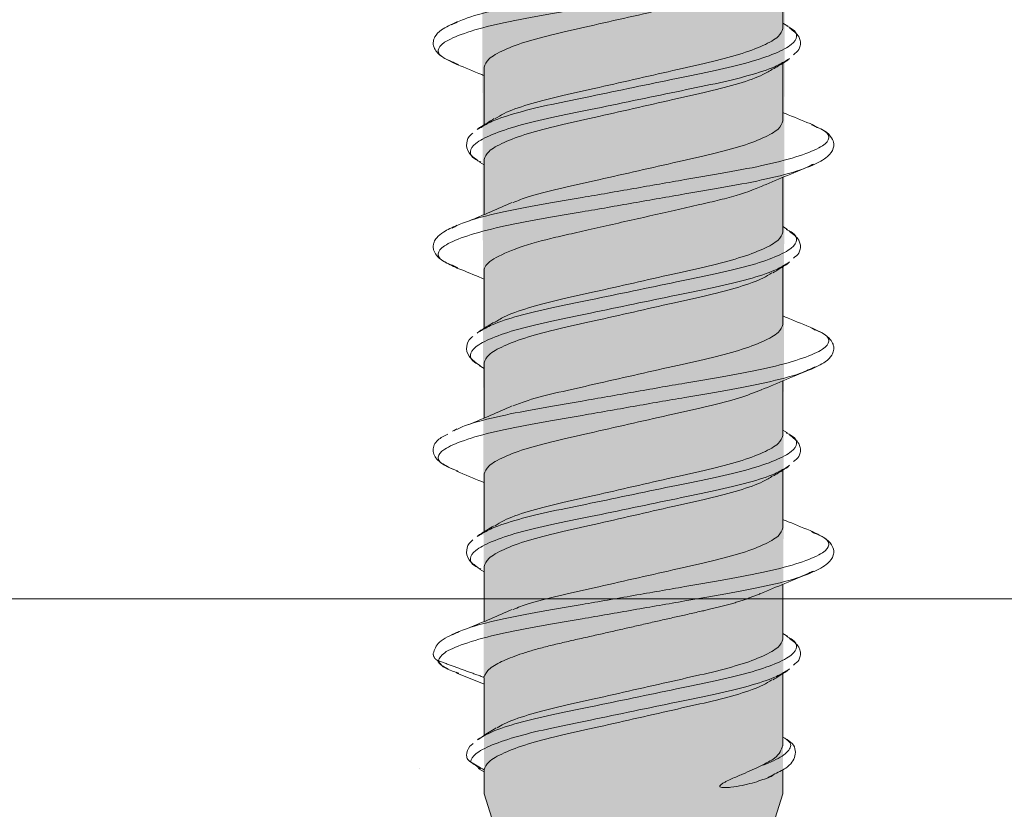
# Model space of a CAD drawing. Units: millimetres. Extents: x 43000 to 45100, y 37498 to 40468.
# Drawn here: x 43581 to 43596, y 39310 to 39322 of the extents above; entities that cross this region are included whole.
import ezdxf

# ---------------------------------------------------------------- set-up
doc = ezdxf.new("R2010")
doc.units = ezdxf.units.MM
doc.layers.get('0').update_dxf_attribs({"lineweight": 13})
for name, color, linetype, lineweight in [('linee', 7, 'Continuous', 13), ('Retino Cls', 253, 'Continuous', 13), ('Retino Fissaggi', 252, 'Continuous', 13), ('viti_fissaggi_tasselli', 7, 'Continuous', 0)]:
    doc.layers.add(name, color=color, linetype=linetype, lineweight=lineweight)

# ---------------------------------------------------------------- blocks, each defined once
blk = doc.blocks.new('EcoTek 50x65')
at = {"layer": 'Retino Fissaggi'}
h = blk.add_hatch(color=256, dxfattribs=at)
h.dxf.hatch_style = 1
edge = h.paths.add_edge_path()
edge.add_line((-25, 1.303), (-25, 1))
edge.add_arc((-24, 1), 1, 180, 270)
edge.add_line((-24, 0), (-8.813, 0))
edge.add_arc((-10.075, -2.995), 3.25, 0, 67.1422, ccw=False)
edge.add_line((-6.825, -2.995), (-6.825, -47.703))
edge.add_line((-6.825, -47.703), (-3.054, -64.3))
edge.add_line((-3.054, -64.3), (-2.65, -65))
edge.add_line((-2.65, -65), (-2.475, -65))
edge.add_line((-2.475, -65), (-2.35, -120.249))
edge.add_line((-2.35, -120.249), (0, -127.703))
edge.add_line((0, -127.703), (2.35, -120.249))
edge.add_line((2.35, -120.249), (2.475, -65))
edge.add_line((2.475, -65), (2.65, -65))
edge.add_line((2.65, -65), (3.054, -64.3))
edge.add_line((3.054, -64.3), (6.825, -47.703))
edge.add_line((6.825, -47.703), (6.825, -2.995))
edge.add_arc((10.075, -2.995), 3.25, 112.8578, 180, ccw=False)
edge.add_line((8.813, 0), (24, 0))
edge.add_arc((24, 1), 1, 270, 360)
edge.add_line((25, 1), (25, 1.303))
edge.add_arc((24.5, 1.303), 0.5, 360, 432.9)
edge.add_line((24.647, 1.781), (20.166, 3.159))
edge.add_arc((18.696, -1.62), 5, 72.9, 87.6)
edge.add_line((18.906, 3.376), (9.8, 3.758))
edge.add_line((9.8, 3.758), (-9.8, 3.758))
edge.add_line((-9.8, 3.758), (-18.906, 3.376))
edge.add_arc((-18.696, -1.62), 5, 92.4, 107.1)
edge.add_line((-20.166, 3.159), (-24.647, 1.781))
edge.add_arc((-24.5, 1.303), 0.5, 107.1, 180)
for p, q in [((2.426, -108.175), (2.35, -108.128)), ((2.418, -108.716), (2.454, -108.682)), ((-2.42, -109.771), (-2.46, -109.803)), ((-2.422, -110.314), (-2.35, -110.358)), ((2.423, -111.373), (2.35, -111.328)), ((2.418, -111.916), (2.454, -111.882)), ((-2.42, -112.971), (-2.46, -113.003)), ((-2.425, -113.511), (-2.35, -113.558)), ((-2.777, -114.507), (-2.845, -114.547)), ((2.42, -114.57), (2.35, -114.528)), ((2.418, -115.116), (2.454, -115.082)), ((-2.42, -116.171), (-2.46, -116.203)), ((-2.422, -116.714), (-2.35, -116.758)), ((2.428, -117.775), (2.35, -117.728)), ((2.418, -118.316), (2.454, -118.282)), ((-2.793, -118.337), (-2.767, -118.35)), ((-2.779, -118.35), (-2.35, -118.523)), ((-2.35, -118.418), (-2.35, -119.329)), ((2.35, -119.491), (2.35, -118.358)), ((-2.424, -119.373), (-2.456, -119.4)), ((-2.444, -119.849), (-2.35, -119.904))]:
    blk.add_line(p, q)
blk.add_lwpolyline([(-2.35, -119.871), (-2.35, -120.249), (0, -127.703), (2.35, -120.249), (2.35, -119.866)])
for points, knots in [([(-2.863, -108.155), (-2.802, -108.125), (-2.649, -108.047), (-2.189, -107.922), (-1.554, -107.797), (-0.808, -107.671), (0, -107.53), (0.808, -107.389), (1.553, -107.263), (2.194, -107.138), (2.691, -106.997), (3.004, -106.856), (3.098, -106.73), (3.044, -106.631), (2.893, -106.567), (2.849, -106.549), (2.831, -106.541), (2.814, -106.533), (2.797, -106.525)], [0, 0, 0, 0, 0.055339, 0.139873, 0.22137, 0.302868, 0.387402, 0.471936, 0.553434, 0.634932, 0.719466, 0.804, 0.885498, 0.966995, 1, 1, 1, 2, 2, 2, 2]), ([(-2.752, -108.78), (-2.789, -108.764), (-2.826, -108.747), (-2.863, -108.73), (-2.901, -108.714), (-3.047, -108.652), (-3.097, -108.556), (-3.004, -108.43), (-2.691, -108.289), (-2.194, -108.148), (-1.553, -108.022), (-0.808, -107.897), (0, -107.755), (0.807, -107.614), (1.555, -107.489), (2.185, -107.363), (2.597, -107.255), (2.722, -107.195), (2.75, -107.181), (2.787, -107.164), (2.824, -107.148), (2.861, -107.131)], [0, 0, 0, 0, 1, 1, 1, 1.030238, 1.114645, 1.199052, 1.286605, 1.374157, 1.458564, 1.542972, 1.630524, 1.718077, 1.802484, 1.886891, 1.974444, 2, 2, 2, 3, 3, 3, 3]), ([(-2.174, -109.63), (-2.132, -109.603), (-2.019, -109.529), (-1.675, -109.407), (-1.189, -109.281), (-0.617, -109.156), (0, -109.015), (0.618, -108.874), (1.188, -108.748), (1.679, -108.622), (2.057, -108.481), (2.304, -108.34), (2.335, -108.256), (2.35, -108.215), (2.35, -107.927), (2.35, -107.64), (2.35, -107.353)], [0, 0, 0, 0, 0.056129, 0.152304, 0.244903, 0.337503, 0.433678, 0.529852, 0.622452, 0.715052, 0.811226, 0.9074, 1, 1, 1, 2, 2, 2, 2]), ([(-2.35, -109.728), (-2.35, -109.424), (-2.35, -109.121), (-2.35, -108.818), (-2.335, -108.777), (-2.304, -108.692), (-2.057, -108.551), (-1.679, -108.41), (-1.188, -108.285), (-0.618, -108.159), (0, -108.018), (0.617, -107.877), (1.191, -107.751), (1.669, -107.626), (1.966, -107.527), (2.05, -107.476), (2.057, -107.472)], [0, 0, 0, 0, 1, 1, 1, 1.097187, 1.198125, 1.299063, 1.39625, 1.493437, 1.594375, 1.695313, 1.7925, 1.889686, 1.990625, 2, 2, 2, 2]), ([(-2.777, -108.107), (-2.866, -108.148), (-3.017, -108.217), (-3.119, -108.324), (-3.156, -108.424), (-3.142, -108.525), (-3.038, -108.656), (-2.871, -108.734), (-2.777, -108.778)], [0, 0, 0, 0, 0.222774, 0.380197, 0.465007, 0.59485, 0.773686, 1, 1, 1, 1]), ([(-2.448, -109.795), (-2.431, -109.785), (-2.414, -109.776), (-2.397, -109.767), (-2.345, -109.736), (-2.215, -109.657), (-1.829, -109.531), (-1.298, -109.405), (-0.674, -109.28), (0, -109.139), (0.674, -108.998), (1.297, -108.872), (1.833, -108.746), (2.247, -108.605), (2.51, -108.465), (2.584, -108.338), (2.556, -108.251), (2.458, -108.2), (2.446, -108.193), (2.433, -108.187), (2.42, -108.18), (2.407, -108.173)], [0, 0, 0, 0, 1, 1, 1, 1.058431, 1.144693, 1.227791, 1.310889, 1.397152, 1.483415, 1.566513, 1.649611, 1.735874, 1.822137, 1.905235, 1.988333, 2, 2, 2, 3, 3, 3, 3]), ([(2.515, -108.624), (2.548, -108.598), (2.602, -108.556), (2.62, -108.493), (2.627, -108.443), (2.621, -108.392), (2.592, -108.308), (2.512, -108.247), (2.454, -108.203)], [0, 0, 0, 0, 0.204837, 0.342541, 0.424392, 0.506202, 0.643918, 1, 1, 1, 1]), ([(-2.402, -110.316), (-2.413, -110.309), (-2.424, -110.303), (-2.436, -110.297), (-2.451, -110.289), (-2.554, -110.236), (-2.584, -110.147), (-2.509, -110.021), (-2.247, -109.88), (-1.833, -109.739), (-1.297, -109.613), (-0.674, -109.488), (0, -109.347), (0.674, -109.206), (1.298, -109.08), (1.829, -108.954), (2.221, -108.826), (2.354, -108.745), (2.409, -108.712), (2.421, -108.705), (2.433, -108.698), (2.446, -108.692)], [0, 0, 0, 0, 1, 1, 1, 1.014762, 1.097261, 1.179761, 1.265402, 1.351044, 1.433544, 1.516043, 1.601685, 1.687327, 1.769826, 1.852326, 1.937967, 2, 2, 2, 3, 3, 3, 3]), ([(-2.777, -108.778), (-2.646, -108.831), (-2.502, -108.889), (-2.362, -108.948), (-2.35, -108.953)], [0, 0, 0, 0, 0.914553, 1, 1, 1, 1]), ([(2.186, -108.849), (2.141, -108.878), (2.025, -108.954), (1.675, -109.079), (1.189, -109.204), (0.617, -109.33), (0, -109.471), (-0.618, -109.612), (-1.188, -109.737), (-1.679, -109.863), (-2.057, -110.004), (-2.304, -110.145), (-2.335, -110.229), (-2.35, -110.271), (-2.35, -110.56), (-2.35, -110.849), (-2.35, -111.139)], [0, 0, 0, 0, 0.060599, 0.156318, 0.248479, 0.340641, 0.436359, 0.532078, 0.62424, 0.716401, 0.81212, 0.907839, 1, 1, 1, 2, 2, 2, 2]), ([(2.35, -108.758), (2.35, -109.061), (2.35, -109.364), (2.35, -109.667), (2.335, -109.709), (2.304, -109.793), (2.057, -109.934), (1.679, -110.075), (1.188, -110.201), (0.618, -110.327), (0, -110.467), (-0.619, -110.608), (-1.185, -110.734), (-1.627, -110.843), (-1.818, -110.919), (-1.893, -110.948)], [0, 0, 0, 0, 1, 1, 1, 1.101985, 1.207907, 1.313829, 1.415814, 1.5178, 1.623722, 1.729644, 1.831629, 1.933614, 2, 2, 2, 2]), ([(2.201, -108.849), (2.239, -108.826), (2.315, -108.779), (2.39, -108.733), (2.428, -108.71)], [0, 0, 0, 0, 0.499253, 1, 1, 1, 1]), ([(-2.191, -109.629), (-2.228, -109.653), (-2.304, -109.699), (-2.38, -109.746), (-2.418, -109.769)], [0, 0, 0, 0, 0.499214, 1, 1, 1, 1]), ([(2.826, -109.728), (2.694, -109.675), (2.535, -109.611), (2.378, -109.545), (2.35, -109.533)], [0, 0, 0, 0, 0.821943, 1, 1, 1, 1]), ([(-2.853, -111.351), (-2.795, -111.322), (-2.645, -111.246), (-2.189, -111.122), (-1.554, -110.997), (-0.807, -110.871), (0, -110.73), (0.808, -110.589), (1.553, -110.463), (2.194, -110.338), (2.691, -110.197), (3.004, -110.056), (3.097, -109.93), (3.046, -109.833), (2.9, -109.771), (2.86, -109.754), (2.839, -109.744), (2.818, -109.735), (2.797, -109.725)], [0, 0, 0, 0, 0.053085, 0.138099, 0.22006, 0.30202, 0.387034, 0.472048, 0.554008, 0.635968, 0.720982, 0.805996, 0.887956, 0.969916, 1, 1, 1, 2, 2, 2, 2]), ([(2.775, -110.379), (2.835, -110.353), (2.944, -110.305), (3.07, -110.218), (3.144, -110.124), (3.155, -110.013), (3.118, -109.922), (3.021, -109.823), (2.893, -109.764), (2.831, -109.735)], [0, 0, 0, 0, 0.151411, 0.278151, 0.457543, 0.543249, 0.670199, 0.840225, 1, 1, 1, 1]), ([(-2.526, -109.856), (-2.536, -109.864), (-2.596, -109.91), (-2.637, -110.016), (-2.611, -110.166), (-2.501, -110.249), (-2.449, -110.289)], [0, 0, 0, 0, 0.060888, 0.369097, 0.701272, 1, 1, 1, 1]), ([(-2.762, -111.976), (-2.791, -111.963), (-2.82, -111.95), (-2.849, -111.936), (-2.893, -111.918), (-3.044, -111.854), (-3.098, -111.756), (-3.004, -111.63), (-2.691, -111.489), (-2.194, -111.348), (-1.553, -111.222), (-0.808, -111.097), (0, -110.955), (0.807, -110.814), (1.554, -110.689), (2.187, -110.563), (2.616, -110.449), (2.751, -110.382), (2.792, -110.362), (2.805, -110.356), (2.818, -110.351), (2.831, -110.345)], [0, 0, 0, 0, 1, 1, 1, 1.033527, 1.116641, 1.199755, 1.285966, 1.372177, 1.455291, 1.538405, 1.624616, 1.710827, 1.793941, 1.877055, 1.963266, 2, 2, 2, 3, 3, 3, 3]), ([(2.036, -110.684), (2.165, -110.63), (2.425, -110.52), (2.688, -110.414), (2.821, -110.36)], [0, 0, 0, 0, 0.495538, 1, 1, 1, 1]), ([(-2.185, -112.836), (-2.14, -112.807), (-2.024, -112.731), (-1.675, -112.607), (-1.189, -112.481), (-0.617, -112.356), (0, -112.215), (0.618, -112.074), (1.188, -111.948), (1.679, -111.822), (2.057, -111.681), (2.304, -111.54), (2.335, -111.456), (2.35, -111.415), (2.35, -111.127), (2.35, -110.84), (2.35, -110.553)], [0, 0, 0, 0, 0.060331, 0.156077, 0.248265, 0.340452, 0.436198, 0.531945, 0.624132, 0.71632, 0.812066, 0.907812, 1, 1, 1, 2, 2, 2, 2]), ([(-2.35, -112.928), (-2.35, -112.624), (-2.35, -112.321), (-2.35, -112.018), (-2.35, -111.97), (-2.311, -111.915), (-2.146, -111.8), (-2.02, -111.739), (-1.701, -111.621), (-1.508, -111.565), (-1.197, -111.489), (-1.091, -111.465), (-0.863, -111.414), (-0.743, -111.386), (-0.37, -111.302), (-0.104, -111.242), (0.419, -111.123), (0.675, -111.065), (1.024, -110.985), (1.133, -110.961), (1.343, -110.912), (1.445, -110.886), (1.734, -110.804), (1.904, -110.744), (2.035, -110.685)], [0, 0, 0, 0, 1, 1, 1, 1.125, 1.125, 1.25, 1.25, 1.375, 1.375, 1.4375, 1.4375, 1.5, 1.5, 1.625, 1.625, 1.75, 1.75, 1.8125, 1.8125, 1.875, 1.875, 2, 2, 2, 2]), ([(-1.906, -110.947), (-2.018, -110.996), (-2.241, -111.094), (-2.474, -111.191), (-2.59, -111.24)], [0, 0, 0, 0, 0.498695, 1, 1, 1, 1]), ([(-2.773, -111.306), (-2.851, -111.34), (-2.986, -111.401), (-3.09, -111.491), (-3.135, -111.558), (-3.154, -111.634), (-3.145, -111.703), (-3.098, -111.787), (-2.987, -111.884), (-2.849, -111.945), (-2.773, -111.98)], [0, 0, 0, 0, 0.18951, 0.331564, 0.426387, 0.482648, 0.559525, 0.67122, 0.818257, 1, 1, 1, 1]), ([(-2.448, -112.995), (-2.435, -112.988), (-2.422, -112.981), (-2.41, -112.974), (-2.354, -112.94), (-2.222, -112.86), (-1.829, -112.731), (-1.298, -112.605), (-0.674, -112.48), (0, -112.339), (0.674, -112.198), (1.297, -112.072), (1.833, -111.946), (2.247, -111.805), (2.51, -111.665), (2.584, -111.538), (2.556, -111.451), (2.458, -111.4), (2.446, -111.394), (2.432, -111.386), (2.417, -111.378), (2.403, -111.371)], [0, 0, 0, 0, 1, 1, 1, 1.062396, 1.148295, 1.231044, 1.313792, 1.399692, 1.485591, 1.56834, 1.651088, 1.736987, 1.822887, 1.905635, 1.988384, 2, 2, 2, 3, 3, 3, 3]), ([(2.515, -111.824), (2.548, -111.798), (2.602, -111.756), (2.62, -111.693), (2.627, -111.643), (2.621, -111.592), (2.592, -111.508), (2.512, -111.447), (2.454, -111.403)], [0, 0, 0, 0, 0.204857, 0.342563, 0.424409, 0.506225, 0.643939, 1, 1, 1, 1]), ([(-2.406, -113.513), (-2.416, -113.508), (-2.426, -113.503), (-2.436, -113.497), (-2.451, -113.489), (-2.554, -113.436), (-2.584, -113.347), (-2.509, -113.221), (-2.247, -113.08), (-1.833, -112.939), (-1.297, -112.813), (-0.674, -112.688), (0, -112.547), (0.674, -112.406), (1.298, -112.28), (1.829, -112.154), (2.215, -112.028), (2.345, -111.95), (2.397, -111.918), (2.413, -111.909), (2.429, -111.901), (2.446, -111.892)], [0, 0, 0, 0, 1, 1, 1, 1.014813, 1.097646, 1.180479, 1.266467, 1.352455, 1.435288, 1.518121, 1.604109, 1.690098, 1.772931, 1.855764, 1.941752, 2, 2, 2, 3, 3, 3, 3]), ([(2.35, -111.958), (2.35, -112.261), (2.35, -112.564), (2.35, -112.867), (2.335, -112.909), (2.304, -112.993), (2.057, -113.134), (1.679, -113.275), (1.188, -113.401), (0.618, -113.527), (0, -113.667), (-0.619, -113.808), (-1.185, -113.934), (-1.627, -114.043), (-1.818, -114.119), (-1.893, -114.148)], [0, 0, 0, 0, 1, 1, 1, 1.101985, 1.207907, 1.313829, 1.415814, 1.5178, 1.623722, 1.729644, 1.831629, 1.933614, 2, 2, 2, 2]), ([(2.191, -112.056), (2.228, -112.033), (2.304, -111.986), (2.38, -111.939), (2.418, -111.916)], [0, 0, 0, 0, 0.499209, 1, 1, 1, 1]), ([(-2.788, -111.974), (-2.673, -112.02), (-2.526, -112.079), (-2.381, -112.14), (-2.35, -112.153)], [0, 0, 0, 0, 0.784771, 1, 1, 1, 1]), ([(2.174, -112.056), (2.132, -112.083), (2.019, -112.157), (1.675, -112.279), (1.189, -112.404), (0.617, -112.53), (0, -112.671), (-0.618, -112.812), (-1.188, -112.937), (-1.679, -113.063), (-2.057, -113.204), (-2.304, -113.345), (-2.335, -113.429), (-2.35, -113.471), (-2.35, -113.76), (-2.35, -114.049), (-2.35, -114.339)], [0, 0, 0, 0, 0.056103, 0.15228, 0.244882, 0.337485, 0.433662, 0.529839, 0.622441, 0.715044, 0.811221, 0.907398, 1, 1, 1, 2, 2, 2, 2]), ([(2.826, -112.928), (2.694, -112.875), (2.535, -112.811), (2.378, -112.745), (2.35, -112.733)], [0, 0, 0, 0, 0.821943, 1, 1, 1, 1]), ([(-2.201, -112.836), (-2.239, -112.859), (-2.315, -112.906), (-2.391, -112.953), (-2.429, -112.976)], [0, 0, 0, 0, 0.499186, 1, 1, 1, 1]), ([(-2.827, -114.539), (-2.777, -114.514), (-2.632, -114.442), (-2.188, -114.322), (-1.554, -114.197), (-0.807, -114.071), (0, -113.93), (0.808, -113.789), (1.553, -113.663), (2.194, -113.538), (2.691, -113.397), (3.004, -113.256), (3.098, -113.13), (3.044, -113.031), (2.893, -112.967), (2.849, -112.949), (2.831, -112.941), (2.814, -112.933), (2.797, -112.925)], [0, 0, 0, 0, 0.046094, 0.131455, 0.213751, 0.296046, 0.381407, 0.466768, 0.549063, 0.631358, 0.71672, 0.802081, 0.884376, 0.966671, 1, 1, 1, 2, 2, 2, 2]), ([(2.774, -113.58), (2.863, -113.539), (3.016, -113.469), (3.116, -113.362), (3.147, -113.293), (3.152, -113.225), (3.138, -113.168), (3.091, -113.092), (2.996, -113.009), (2.881, -112.957), (2.825, -112.932)], [0, 0, 0, 0, 0.226637, 0.389095, 0.487361, 0.533618, 0.603041, 0.711252, 0.858859, 1, 1, 1, 1]), ([(-2.526, -113.056), (-2.536, -113.064), (-2.596, -113.11), (-2.637, -113.216), (-2.611, -113.366), (-2.501, -113.449), (-2.449, -113.489)], [0, 0, 0, 0, 0.060906, 0.369129, 0.701293, 1, 1, 1, 1]), ([(-2.758, -115.177), (-2.78, -115.167), (-2.802, -115.158), (-2.824, -115.148), (-2.877, -115.125), (-3.04, -115.058), (-3.099, -114.956), (-3.003, -114.83), (-2.691, -114.689), (-2.194, -114.548), (-1.553, -114.422), (-0.808, -114.297), (0, -114.155), (0.807, -114.014), (1.555, -113.889), (2.186, -113.763), (2.608, -113.651), (2.74, -113.587), (2.776, -113.569), (2.804, -113.557), (2.833, -113.544), (2.861, -113.531)], [0, 0, 0, 0, 1, 1, 1, 1.040347, 1.12325, 1.206152, 1.292144, 1.378136, 1.461038, 1.543941, 1.629933, 1.715925, 1.798827, 1.88173, 1.967722, 2, 2, 2, 3, 3, 3, 3]), ([(2.007, -113.897), (2.138, -113.842), (2.402, -113.73), (2.669, -113.622), (2.804, -113.567)], [0, 0, 0, 0, 0.494796, 1, 1, 1, 1]), ([(-2.177, -116.032), (-2.134, -116.004), (-2.021, -115.929), (-1.675, -115.807), (-1.189, -115.681), (-0.617, -115.556), (0, -115.415), (0.618, -115.274), (1.188, -115.148), (1.679, -115.022), (2.057, -114.881), (2.304, -114.74), (2.335, -114.656), (2.35, -114.615), (2.35, -114.327), (2.35, -114.04), (2.35, -113.753)], [0, 0, 0, 0, 0.057303, 0.153358, 0.245842, 0.338327, 0.434382, 0.530437, 0.622921, 0.715406, 0.811461, 0.907515, 1, 1, 1, 2, 2, 2, 2]), ([(-2.35, -116.128), (-2.35, -115.824), (-2.35, -115.521), (-2.35, -115.218), (-2.335, -115.177), (-2.304, -115.092), (-2.057, -114.951), (-1.679, -114.81), (-1.188, -114.685), (-0.618, -114.559), (0, -114.418), (0.618, -114.277), (1.186, -114.151), (1.675, -114.028), (1.9, -113.938), (2.011, -113.893)], [0, 0, 0, 0, 1, 1, 1, 1.098731, 1.201274, 1.303817, 1.402548, 1.501279, 1.603822, 1.706365, 1.805096, 1.903827, 2, 2, 2, 2]), ([(-1.906, -114.147), (-2.018, -114.196), (-2.241, -114.294), (-2.474, -114.391), (-2.59, -114.44)], [0, 0, 0, 0, 0.498695, 1, 1, 1, 1]), ([(-2.918, -114.59), (-2.977, -114.62), (-3.112, -114.686), (-3.173, -114.845), (-3.097, -115.019), (-2.931, -115.098), (-2.843, -115.14)], [0, 0, 0, 0, 0.198852, 0.454543, 0.709908, 1, 1, 1, 1]), ([(-2.448, -116.195), (-2.431, -116.186), (-2.415, -116.177), (-2.399, -116.168), (-2.346, -116.136), (-2.217, -116.058), (-1.829, -115.931), (-1.298, -115.805), (-0.674, -115.68), (0, -115.539), (0.674, -115.398), (1.297, -115.272), (1.833, -115.146), (2.247, -115.005), (2.51, -114.865), (2.584, -114.738), (2.556, -114.651), (2.458, -114.6), (2.446, -114.594), (2.43, -114.585), (2.415, -114.577), (2.399, -114.568)], [0, 0, 0, 0, 1, 1, 1, 1.059163, 1.14536, 1.228393, 1.311427, 1.397623, 1.483819, 1.566852, 1.649886, 1.736082, 1.822278, 1.905311, 1.988345, 2, 2, 2, 3, 3, 3, 3]), ([(2.515, -115.024), (2.548, -114.998), (2.602, -114.956), (2.62, -114.893), (2.627, -114.843), (2.621, -114.792), (2.592, -114.708), (2.512, -114.647), (2.454, -114.603)], [0, 0, 0, 0, 0.204877, 0.342585, 0.424425, 0.506247, 0.64396, 1, 1, 1, 1]), ([(-2.784, -115.175), (-2.65, -115.229), (-2.504, -115.288), (-2.361, -115.348), (-2.35, -115.353)], [0, 0, 0, 0, 0.922691, 1, 1, 1, 1]), ([(-2.402, -116.716), (-2.413, -116.709), (-2.425, -116.703), (-2.436, -116.697), (-2.452, -116.689), (-2.554, -116.636), (-2.584, -116.547), (-2.509, -116.421), (-2.247, -116.28), (-1.833, -116.139), (-1.297, -116.013), (-0.674, -115.888), (0, -115.747), (0.674, -115.606), (1.298, -115.48), (1.829, -115.354), (2.221, -115.226), (2.354, -115.145), (2.409, -115.112), (2.421, -115.105), (2.433, -115.098), (2.446, -115.092)], [0, 0, 0, 0, 1, 1, 1, 1.014744, 1.097244, 1.179744, 1.265386, 1.351028, 1.433528, 1.516028, 1.60167, 1.687312, 1.769812, 1.852312, 1.937954, 2, 2, 2, 3, 3, 3, 3]), ([(2.35, -115.158), (2.35, -115.461), (2.35, -115.764), (2.35, -116.067), (2.335, -116.109), (2.304, -116.193), (2.057, -116.334), (1.679, -116.475), (1.188, -116.601), (0.618, -116.727), (0, -116.867), (-0.619, -117.008), (-1.185, -117.134), (-1.627, -117.243), (-1.818, -117.319), (-1.893, -117.348)], [0, 0, 0, 0, 1, 1, 1, 1.101985, 1.207907, 1.313829, 1.415814, 1.5178, 1.623722, 1.729644, 1.831629, 1.933614, 2, 2, 2, 2]), ([(2.201, -115.249), (2.239, -115.226), (2.315, -115.179), (2.39, -115.133), (2.428, -115.11)], [0, 0, 0, 0, 0.499251, 1, 1, 1, 1]), ([(2.186, -115.249), (2.141, -115.278), (2.025, -115.354), (1.675, -115.479), (1.189, -115.604), (0.617, -115.73), (0, -115.871), (-0.618, -116.012), (-1.188, -116.137), (-1.679, -116.263), (-2.057, -116.404), (-2.304, -116.545), (-2.335, -116.629), (-2.35, -116.671), (-2.35, -116.96), (-2.35, -117.249), (-2.35, -117.539)], [0, 0, 0, 0, 0.060599, 0.156318, 0.248479, 0.34064, 0.436359, 0.532078, 0.624239, 0.716401, 0.81212, 0.907839, 1, 1, 1, 2, 2, 2, 2]), ([(2.826, -116.128), (2.694, -116.075), (2.535, -116.011), (2.378, -115.945), (2.35, -115.933)], [0, 0, 0, 0, 0.821943, 1, 1, 1, 1]), ([(-2.861, -117.754), (-2.801, -117.724), (-2.648, -117.647), (-2.189, -117.522), (-1.554, -117.397), (-0.808, -117.271), (0, -117.13), (0.808, -116.989), (1.553, -116.863), (2.194, -116.738), (2.691, -116.597), (3.004, -116.456), (3.097, -116.33), (3.046, -116.233), (2.899, -116.17), (2.859, -116.154), (2.838, -116.144), (2.818, -116.135), (2.797, -116.125)], [0, 0, 0, 0, 0.055061, 0.139879, 0.221651, 0.303422, 0.38824, 0.473059, 0.55483, 0.636601, 0.72142, 0.806238, 0.888009, 0.969781, 1, 1, 1, 2, 2, 2, 2]), ([(-2.194, -116.031), (-2.231, -116.054), (-2.306, -116.101), (-2.382, -116.147), (-2.42, -116.17)], [0, 0, 0, 0, 0.499268, 1, 1, 1, 1]), ([(2.775, -116.779), (2.835, -116.753), (2.946, -116.704), (3.072, -116.617), (3.145, -116.523), (3.154, -116.411), (3.116, -116.32), (3.02, -116.222), (2.892, -116.163), (2.83, -116.135)], [0, 0, 0, 0, 0.152705, 0.280349, 0.460392, 0.5459, 0.67231, 0.841344, 1, 1, 1, 1]), ([(-2.526, -116.256), (-2.536, -116.264), (-2.596, -116.31), (-2.637, -116.416), (-2.611, -116.566), (-2.501, -116.649), (-2.449, -116.689)], [0, 0, 0, 0, 0.060925, 0.36916, 0.701313, 1, 1, 1, 1]), ([(2.831, -116.745), (2.806, -116.756), (2.781, -116.767), (2.757, -116.778), (2.726, -116.793), (2.599, -116.854), (2.185, -116.963), (1.555, -117.089), (0.807, -117.214), (0, -117.355), (-0.808, -117.497), (-1.552, -117.622), (-2.194, -117.748), (-2.689, -117.889), (-3.011, -118.03), (-3.051, -118.114), (-3.071, -118.155), (-3.041, -118.205), (-3.005, -118.266), (-2.818, -118.329), (-2.782, -118.341), (-2.771, -118.345), (-2.76, -118.349), (-2.749, -118.353)], [0, 0, 0, 0, 1, 1, 1, 1.030842, 1.129531, 1.224674, 1.319817, 1.418505, 1.517194, 1.612337, 1.70748, 1.806168, 1.904857, 2, 2, 2, 2.811658, 3, 3, 3, 4, 4, 4, 4]), ([(1.993, -117.103), (2.122, -117.048), (2.383, -116.938), (2.648, -116.83), (2.782, -116.776)], [0, 0, 0, 0, 0.49516, 1, 1, 1, 1]), ([(-2.144, -119.212), (-2.111, -119.191), (-2.005, -119.123), (-1.674, -119.007), (-1.189, -118.881), (-0.617, -118.756), (0, -118.615), (0.618, -118.474), (1.188, -118.348), (1.679, -118.222), (2.057, -118.081), (2.304, -117.94), (2.335, -117.856), (2.35, -117.815), (2.35, -117.527), (2.35, -117.24), (2.35, -116.953)], [0, 0, 0, 0, 0.04463, 0.141976, 0.235704, 0.329432, 0.426778, 0.524124, 0.617852, 0.71158, 0.808926, 0.906272, 1, 1, 1, 2, 2, 2, 2]), ([(-1.906, -117.347), (-2.018, -117.396), (-2.241, -117.494), (-2.474, -117.591), (-2.59, -117.64)], [0, 0, 0, 0, 0.498695, 1, 1, 1, 1]), ([(-2.773, -117.706), (-2.88, -117.755), (-3.092, -117.854), (-3.131, -117.98), (-3.15, -118.043)], [0, 0, 0, 0, 0.503393, 1, 1, 1, 1]), ([(-2.443, -119.392), (-2.378, -119.352), (-2.238, -119.266), (-1.83, -119.131), (-1.297, -119.005), (-0.674, -118.88), (0, -118.739), (0.674, -118.598), (1.297, -118.472), (1.833, -118.346), (2.247, -118.205), (2.51, -118.065), (2.584, -117.938), (2.556, -117.851), (2.458, -117.8), (2.446, -117.794), (2.433, -117.787), (2.421, -117.78), (2.408, -117.773)], [0, 0, 0, 0, 0.072752, 0.157704, 0.239538, 0.321372, 0.406324, 0.491275, 0.573109, 0.654944, 0.739895, 0.824846, 0.90668, 0.988515, 1, 1, 1, 2, 2, 2, 2]), ([(2.515, -118.224), (2.548, -118.198), (2.602, -118.156), (2.62, -118.093), (2.627, -118.043), (2.621, -117.992), (2.592, -117.908), (2.512, -117.847), (2.454, -117.803)], [0, 0, 0, 0, 0.2048971, 0.3426068, 0.4244413, 0.5062698, 0.6439813, 1, 1, 1, 1]), ([(-3.085, -118.148), (-3.065, -118.18), (-3.037, -118.228), (-2.944, -118.268), (-2.915, -118.28)], [0, 0, 0, 0, 0.68947, 1, 1, 1, 1]), ([(-2.407, -119.853), (-2.46, -119.817), (-2.512, -119.782), (-2.565, -119.747), (-2.548, -119.705), (-2.515, -119.621), (-2.246, -119.48), (-1.833, -119.339), (-1.297, -119.213), (-0.674, -119.088), (0, -118.947), (0.674, -118.806), (1.298, -118.68), (1.829, -118.554), (2.215, -118.428), (2.345, -118.35), (2.397, -118.318), (2.413, -118.309), (2.429, -118.301), (2.446, -118.292)], [0, 0, 0, 0, 1, 1, 1, 1.091797, 1.18709, 1.282383, 1.37418, 1.465977, 1.56127, 1.656563, 1.74836, 1.840157, 1.93545, 2, 2, 2, 3, 3, 3, 3]), ([(2.174, -118.456), (2.132, -118.483), (2.019, -118.557), (1.675, -118.679), (1.189, -118.804), (0.617, -118.93), (0, -119.071), (-0.618, -119.212), (-1.188, -119.337), (-1.679, -119.463), (-2.057, -119.604), (-2.304, -119.745), (-2.335, -119.829), (-2.35, -119.871), (-2.422, -119.829), (-2.493, -119.788), (-2.565, -119.747), (-2.58, -119.738), (-2.595, -119.725), (-2.618, -119.689), (-2.625, -119.666), (-2.625, -119.643), (-2.619, -119.593), (-2.61, -119.525), (-2.539, -119.47), (-2.52, -119.455)], [0, 0, 0, 0, 0.056108, 0.152284, 0.244886, 0.337488, 0.433665, 0.529841, 0.622443, 0.715045, 0.811222, 0.907398, 1, 1, 1, 2, 2, 2, 2.5, 2.5, 3, 3, 3, 3.739341, 4, 4, 4, 4]), ([(2.191, -118.456), (2.228, -118.433), (2.304, -118.386), (2.38, -118.339), (2.418, -118.316)], [0, 0, 0, 0, 0.49921, 1, 1, 1, 1]), ([(-2.162, -119.212), (-2.198, -119.234), (-2.269, -119.279), (-2.341, -119.323), (-2.377, -119.346)], [0, 0, 0, 0, 0.4997, 1, 1, 1, 1]), ([(2.35, -119.355), (2.388, -119.38), (2.501, -119.454), (2.453, -119.578), (2.273, -119.705), (2.073, -119.783), (2.005, -119.809), (1.92, -119.85), (1.822, -119.892), (1.659, -119.962), (1.601, -119.986), (1.512, -120.027), (1.482, -120.041), (1.436, -120.064), (1.421, -120.073), (1.391, -120.091), (1.375, -120.1), (1.36, -120.119), (1.357, -120.123), (1.356, -120.134), (1.36, -120.138), (1.371, -120.145), (1.38, -120.147), (1.405, -120.151), (1.421, -120.151), (1.47, -120.151), (1.502, -120.148), (1.595, -120.137), (1.654, -120.127), (1.822, -120.093), (1.92, -120.065), (2.005, -120.035), (2.082, -120.008), (2.161, -119.981), (2.201, -119.955), (2.201, -119.955)], [0, 0, 0, 0, 0.169789, 0.50334, 0.82964, 1, 1, 1, 1.25, 1.25, 1.375, 1.375, 1.4375, 1.4375, 1.46875, 1.46875, 1.5, 1.5, 1.507812, 1.507812, 1.515625, 1.515625, 1.53125, 1.53125, 1.5625, 1.5625, 1.625, 1.625, 1.75, 1.75, 2, 2, 2, 2.989503, 3, 3, 3, 3]), ([(2.111, -119.994), (2.14, -119.978), (2.169, -119.963), (2.199, -119.947), (2.269, -119.914), (2.451, -119.827), (2.567, -119.651), (2.541, -119.465), (2.394, -119.382), (2.35, -119.357)], [0, 0, 0, 0, 1, 1, 1, 1.202769, 1.521066, 1.858251, 2, 2, 2, 2]), ([(2.345, -119.491), (2.324, -119.556), (2.291, -119.662), (2.085, -119.768), (2.005, -119.809)], [0, 0, 0, 0, 0.6082424, 1, 1, 1, 1])]:
    blk.add_open_spline(points, degree=3, knots=knots)
blk.add_rational_spline([(-3.15, -118.043), (-3.15, -118.095), (-3.12, -118.138), (-3.071, -118.155), (-2.831, -118.243), (-2.59, -118.33), (-2.35, -118.418), (-2.335, -118.377), (-2.304, -118.292), (-2.057, -118.151), (-1.679, -118.01), (-1.188, -117.885), (-0.618, -117.759), (0, -117.618), (0.618, -117.477), (1.186, -117.351), (1.668, -117.23), (1.888, -117.142), (1.994, -117.1)], [1, 0.879359485066, 0.879359485066, 1, 1, 1, 1, 1, 1, 1, 1, 1, 1, 1, 1, 1, 1, 1, 1], degree=3, knots=[0, 0, 0, 0, 1.222124, 1.222124, 1.222124, 2.222124, 2.222124, 2.222124, 2.321319, 2.424343, 2.527367, 2.626563, 2.725758, 2.828782, 2.931806, 3.031001, 3.130196, 3.222124, 3.222124, 3.222124, 3.222124])

msp = doc.modelspace()

# ---------------------------------------------------------------- hatches: boundary and pattern name
at = {"layer": 'Retino Cls'}
h = msp.add_hatch(dxfattribs=at)
h.set_pattern_fill('AR-CONC', color=256, scale=0.5)
h.set_pattern_definition([(50, (42990.5, 81042.7), (91.09233, -7.96954), [9.525, -104.775]), (355, (42990.5, 81042.7), (-17.62171, 95.52842), [7.62, -83.8203]), (100.45144, (42998.09, 81042.04), (73.47062, 87.55888), [8.095, -89.04512]), (46.1842, (42990.5, 81068.1), (135.53952, -21.02116), [14.2875, -157.1625]), (96.63556, (43001.8, 81066.35), (118.70207, 123.71306), [12.1425, -133.5678]), (351.18415, (42990.5, 81068.1), (118.70207, 123.71306), [11.43, -125.72987]), (21, (43003.2, 81061.75), (75.8072, -51.1326), [9.525, -104.775]), (326, (43003.2, 81061.75), (30.90101, 92.09398), [7.62, -83.82]), (71.45144, (43009.52, 81057.49), (106.70821, 40.96138), [8.095, -89.04497]), (37.5, (42990.5, 81042.7), (1.544302, 42.27752), [0, -82.804, 0, -85.09, 0, -84.1375]), (7.5, (42990.5, 81042.7), (33.40983, 50.090287), [0, -48.514, 0, -80.899, 0, -32.0675]), (327.5, (42962.18, 81042.7), (67.795298, -2.864372), [0, -31.75, 0, -99.06, 0, -131.445]), (317.5, (42949.48, 81042.7), (74.06459, 12.713246), [0, -41.275, 0, -65.786, 0, -93.345])])
h.paths.add_polyline_path([(43878.128, 39283.102), (43888.128, 39293.102), (43924.128, 39293.102), (43934.128, 39283.102), (43944.128, 39293.102), (43980.128, 39293.102), (43990.128, 39283.102), (44000.128, 39293.102), (44036.128, 39293.102), (44046.128, 39283.102), (44056.128, 39293.102), (44092.128, 39293.102), (44102.128, 39283.102), (44112.128, 39293.102), (44148.128, 39293.102), (44158.128, 39283.102), (44158.128, 39208.102), (44176.381, 39188.102), (44176.381, 39158.102), (44175.128, 39158.102), (44175.128, 39139.903), (44295.128, 39139.903), (44295.128, 39158.102), (44293.875, 39158.102), (44293.875, 39188.102), (44312.128, 39208.102), (44312.128, 39283.102), (44322.128, 39293.102), (44358.128, 39293.102), (44368.128, 39283.102), (44378.128, 39293.102), (44414.128, 39293.102), (44424.128, 39283.102), (44434.128, 39293.102), (44470.128, 39293.102), (44480.128, 39283.102), (44490.128, 39293.102), (44526.128, 39293.102), (44536.128, 39283.102), (44546.128, 39293.102), (44582.128, 39293.102), (44592.128, 39283.102), (44592.128, 39208.102), (44610.381, 39188.102), (44610.381, 39158.102), (44609.128, 39158.102), (44609.128, 39139.903), (44729.128, 39139.903), (44729.128, 39158.102), (44727.875, 39158.102), (44727.875, 39188.102), (44746.128, 39208.102), (44746.128, 39283.102), (44756.128, 39293.102), (44792.128, 39293.102), (44802.128, 39283.102), (44812.128, 39293.102), (44848.128, 39293.102), (44858.128, 39283.102), (44868.128, 39293.102), (44900.36, 39293.102), (44900.36, 39333.102), (43100.36, 39333.102), (43100.36, 39293.102), (43112.128, 39293.102), (43122.128, 39283.102), (43132.128, 39293.102), (43168.128, 39293.102), (43178.128, 39283.102), (43188.128, 39293.102), (43224.128, 39293.102), (43234.128, 39283.102), (43244.128, 39293.102), (43280.128, 39293.102), (43290.128, 39283.102), (43290.128, 39208.102), (43308.381, 39188.102), (43308.381, 39158.102), (43307.128, 39158.102), (43307.128, 39139.903), (43427.128, 39139.903), (43427.128, 39158.102), (43425.875, 39158.102), (43425.875, 39188.102), (43444.128, 39208.102), (43444.128, 39283.102), (43454.128, 39293.102), (43490.128, 39293.102), (43500.128, 39283.102), (43510.128, 39293.102), (43546.128, 39293.102), (43556.128, 39283.102), (43566.128, 39293.102), (43602.128, 39293.102), (43612.128, 39283.102), (43622.128, 39293.102), (43658.128, 39293.102), (43668.128, 39283.102), (43678.128, 39293.102), (43714.128, 39293.102), (43724.128, 39283.102), (43724.128, 39208.102), (43742.381, 39188.102), (43742.381, 39158.102), (43741.128, 39158.102), (43741.128, 39139.903), (43861.128, 39139.903), (43861.128, 39158.102), (43859.875, 39158.102), (43859.875, 39188.102), (43878.128, 39208.102)])

# ---------------------------------------------------------------- linework, layer by layer
at = {"layer": 'linee'}
msp.add_line((43100.36, 39313.102), (44900.36, 39313.102), dxfattribs=at)

# ---------------------------------------------------------------- block references
at = {"layer": 'viti_fissaggi_tasselli'}
msp.add_blockref('EcoTek 50x65', (43590.638, 39430.282), dxfattribs=at)

doc.saveas('drawing.dxf')
